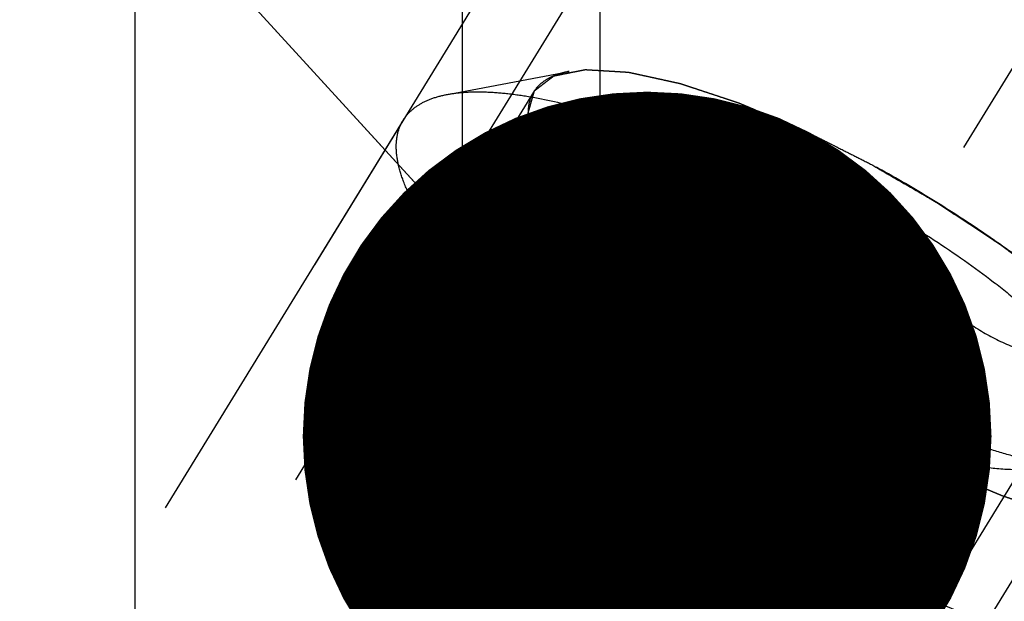
# Model space of a CAD drawing. Units: millimetres. Extents: x 0 to 420, y 0 to 297.
# Drawn here: x 144 to 149, y 173 to 176 of the extents above; entities that cross this region are included whole.
import ezdxf
from ezdxf.enums import TextEntityAlignment as Align

# ---------------------------------------------------------------- set-up
doc = ezdxf.new("R2010")
doc.units = ezdxf.units.MM
doc.header["$LTSCALE"] = 23.1
doc.linetypes.add('CENTER', pattern=[0.6, 0.375, -0.075, 0.075, -0.075])
doc.linetypes.add('HIDDEN', pattern=[0.2, 0.1, -0.1])
doc.layers.get('0').update_dxf_attribs({"linetype": 'CONTINUOUS'})
for name, color, linetype in [('10010060_HP_HL', 7, 'CONTINUOUS'), ('30376822_AXIS', 7, 'CONTINUOUS'), ('30376822_CL', 7, 'CONTINUOUS'), ('30376822_DIM', 7, 'CONTINUOUS'), ('30376822_HL', 7, 'CONTINUOUS'), ('606463469-000-00-ED1_CL', 7, 'CONTINUOUS')]:
    doc.layers.add(name, color=color, linetype=linetype)
doc.styles.get("Standard").update_dxf_attribs({"font": 'TXT.SHX', "width": 0.7})
doc.dimstyles.new('DIMSTYLE_4', dxfattribs={"dimtxt": 3.5, "dimasz": 3.5, "dimexe": 0.18, "dimexo": 0.0625, "dimgap": 0.09, "dimtad": 1, "dimdec": 3, "dimdsep": 46, "dimtxsty": 'STANDARD', "dimblk": '_FILLED', "dimblk1": '_FILLED', "dimblk2": '_FILLED', "dimcen": 0.09, "dimclrt": 2, "dimadec": 0, "dimazin": 0, "dimtp": 0.2, "dimtm": 0.2, "dimtfac": 1, "dimtdec": 3, "dimtofl": 0, "dimtmove": 0, "dimatfit": 3, "dimldrblk": '_FILLED', "dimfxl": 1, "dimtolj": 1, "dimarcsym": 0})
doc.dimstyles.get("Standard").update_dxf_attribs({"dimtxt": 3.5, "dimasz": 3.5, "dimexe": 0.18, "dimexo": 0.0625, "dimgap": 0.09, "dimtad": 1, "dimdec": 3, "dimdsep": 46, "dimtxsty": 'STANDARD', "dimblk": '_FILLED', "dimblk1": '_FILLED', "dimblk2": '_FILLED', "dimcen": 0.09, "dimclrt": 2, "dimadec": 0, "dimazin": 0, "dimtol": 1, "dimtp": 0.005, "dimtm": 0.005, "dimtfac": 1, "dimtdec": 3, "dimtofl": 0, "dimtmove": 0, "dimatfit": 3, "dimldrblk": '_FILLED', "dimfxl": 1, "dimtolj": 1, "dimarcsym": 0})

# ---------------------------------------------------------------- blocks, each defined once
blk = doc.blocks.new('_FILLED')
at = {"color": 0, "linetype": 'BYBLOCK'}
blk.add_solid([(0, 0), (-1, 0.125), (-1, -0.125)], dxfattribs=at)
blk = doc.blocks.new('*D3')
at = {"layer": '30376822_DIM', "color": 3, "linetype": 'CONTINUOUS'}
for p, q in [((136.8639, 179.1889), (136.8639, 214.5084)), ((296.8639, 161.9347), (296.8639, 214.5084)), ((136.8639, 213.0084), (216.8639, 213.0084)), ((296.8639, 213.0084), (216.8639, 213.0084))]:
    blk.add_line(p, q, dxfattribs=at)
at = {"layer": '30376822_DIM', "color": 3, "linetype": 'CONTINUOUS', "xscale": 3.5, "yscale": 3.5, "zscale": 3.5, "rotation": 180}
blk.add_blockref('_FILLED', (136.8639, 213.0084), dxfattribs=at)
at = {"layer": '30376822_DIM', "color": 3, "linetype": 'CONTINUOUS', "xscale": 3.5, "yscale": 3.5, "zscale": 3.5}
blk.add_blockref('_FILLED', (296.8639, 213.0084), dxfattribs=at)
at = {"layer": '30376822_DIM', "color": 2, "linetype": 'CONTINUOUS', "width": 0.714286}
blk.add_text('160', height=3.5, dxfattribs=at).set_placement((216.8639, 213.8834), align=Align.CENTER)

msp = doc.modelspace()

# ---------------------------------------------------------------- linework, layer by layer
at = {"layer": '10010060_HP_HL', "color": 6, "linetype": 'HIDDEN'}
for p, q in [((146.014, 175.2943), (146.6324, 175.4109)), ((146.4513, 175.3054), (144.0813, 171.448)), ((145.7888, 175.1632), (143.9088, 172.1033)), ((147.0813, 175.0874), (145.5813, 172.646)), ((146.9253, 174.8586), (146.9904, 174.6344)), ((148.1639, 174.7469), (146.6639, 172.3055)), ((147.0813, 174.5937), (145.5813, 172.1523)), ((149.2464, 173.9128), (147.7464, 171.4714)), ((148.1639, 173.7596), (146.6639, 171.3182)), ((149.2464, 173.4191), (147.7464, 170.9777))]:
    msp.add_line(p, q, dxfattribs=at)
for points, knots in [([(146.4232, 175.1976), (146.4259, 175.2072), (146.4301, 175.2217), (146.4356, 175.2409), (146.4397, 175.2554), (146.4439, 175.2698), (146.4473, 175.2819), (146.4501, 175.2915), (146.4518, 175.2975), (146.4532, 175.3023), (146.4543, 175.3059), (146.4551, 175.309), (146.4559, 175.3113), (146.456, 175.3133), (146.4579, 175.3143), (146.4599, 175.3159), (146.4625, 175.3179), (146.4655, 175.3202), (146.4696, 175.3233), (146.4747, 175.3273), (146.4829, 175.3335), (146.4931, 175.3414), (146.5054, 175.3507), (146.5177, 175.3601), (146.5279, 175.368), (146.5361, 175.3742), (146.5422, 175.3789), (146.5474, 175.3828), (146.5509, 175.3856), (146.5531, 175.3871), (146.5542, 175.3885), (146.5571, 175.3888), (146.5603, 175.3895), (146.5662, 175.3906), (146.5744, 175.3923), (146.5844, 175.3943), (146.5977, 175.397), (146.6143, 175.4003), (146.6343, 175.4043), (146.6542, 175.4083), (146.6708, 175.4116), (146.6841, 175.4143), (146.6941, 175.4163), (146.7024, 175.4179), (146.7081, 175.4191), (146.7116, 175.4197), (146.7137, 175.4205), (146.7175, 175.42), (146.7219, 175.4198), (146.73, 175.4193), (146.7414, 175.4186), (146.7551, 175.4178), (146.7733, 175.4167), (146.7961, 175.4153), (146.8235, 175.4137), (146.8509, 175.4121), (146.8737, 175.4107), (146.8919, 175.4096), (146.9056, 175.4088), (146.9171, 175.4081), (146.925, 175.4076), (146.9296, 175.4073), (146.9328, 175.4073), (146.9372, 175.4062), (146.9426, 175.4051), (146.9522, 175.4029), (146.9658, 175.4), (146.9822, 175.3964), (147.0041, 175.3916), (147.0315, 175.3856), (147.0643, 175.3785), (147.0971, 175.3713), (147.1244, 175.3654), (147.1463, 175.3606), (147.1627, 175.357), (147.1764, 175.354), (147.1859, 175.352), (147.1915, 175.3507), (147.1954, 175.35), (147.2003, 175.3483), (147.2064, 175.3463), (147.2174, 175.3426), (147.2329, 175.3375), (147.2517, 175.3313), (147.2766, 175.323), (147.3078, 175.3127), (147.3452, 175.3003), (147.3827, 175.288), (147.4138, 175.2776), (147.4388, 175.2694), (147.4575, 175.2632), (147.4731, 175.258), (147.484, 175.2545), (147.4903, 175.2523), (147.4948, 175.251), (147.5, 175.2486), (147.5068, 175.2459), (147.5186, 175.2408), (147.5355, 175.2337), (147.5558, 175.2251), (147.5829, 175.2137), (147.6168, 175.1994), (147.6574, 175.1823), (147.698, 175.1652), (147.7318, 175.1509), (147.7589, 175.1395), (147.7792, 175.1309), (147.7961, 175.1238), (147.808, 175.1188), (147.8148, 175.1159), (147.8197, 175.114), (147.8252, 175.111), (147.8323, 175.1075), (147.8449, 175.1012), (147.8628, 175.0922), (147.8843, 175.0813), (147.913, 175.0669), (147.9488, 175.0489), (148.0062, 175.02), (148.0779, 174.984), (148.1352, 174.9551), (148.1639, 174.9407)], [0, 0, 0, 0, 0.03125, 0.046875, 0.0625, 0.078125, 0.09375, 0.101562, 0.109375, 0.113281, 0.117188, 0.121094, 0.123047, 0.125, 0.126953, 0.128906, 0.132812, 0.136719, 0.140625, 0.148438, 0.15625, 0.171875, 0.1875, 0.203125, 0.21875, 0.226562, 0.234375, 0.242188, 0.246094, 0.248047, 0.25, 0.251953, 0.253906, 0.257812, 0.265625, 0.273438, 0.28125, 0.296875, 0.3125, 0.328125, 0.34375, 0.351562, 0.359375, 0.367188, 0.371094, 0.373047, 0.375, 0.376953, 0.378906, 0.382812, 0.390625, 0.398438, 0.40625, 0.421875, 0.4375, 0.453125, 0.46875, 0.476562, 0.484375, 0.492188, 0.496094, 0.498047, 0.5, 0.501953, 0.503906, 0.507812, 0.515625, 0.523438, 0.53125, 0.546875, 0.5625, 0.578125, 0.59375, 0.601562, 0.609375, 0.617188, 0.621094, 0.623047, 0.625, 0.626953, 0.628906, 0.632812, 0.640625, 0.648438, 0.65625, 0.671875, 0.6875, 0.703125, 0.71875, 0.726562, 0.734375, 0.742188, 0.746094, 0.748047, 0.75, 0.751953, 0.753906, 0.757812, 0.765625, 0.773438, 0.78125, 0.796875, 0.8125, 0.828125, 0.84375, 0.851562, 0.859375, 0.867188, 0.871094, 0.873047, 0.875, 0.876953, 0.878906, 0.882812, 0.890625, 0.898438, 0.90625, 0.921875, 0.9375, 0.96875, 1, 1, 1, 1]), ([(146.6323, 175.4109), (146.6161, 175.4078), (146.5852, 175.4004), (146.5426, 175.3843), (146.506, 175.3637), (146.4757, 175.3386), (146.452, 175.3091), (146.429, 175.2632), (146.4232, 175.2239), (146.4232, 175.1976)], [0, 0, 0, 0, 0.151528, 0.289433, 0.415857, 0.533751, 0.646916, 0.7597, 1, 1, 1, 1]), ([(149.8887, 173.4103), (149.8821, 173.4327), (149.865, 173.4794), (149.8304, 173.5501), (149.7856, 173.6251), (149.7096, 173.7348), (149.59, 173.8785), (149.4176, 174.0539), (149.2149, 174.2345), (148.9868, 174.4157), (148.7387, 174.5932), (148.4767, 174.7626), (148.2072, 174.9198), (147.9367, 175.0609), (147.6719, 175.1825), (147.4193, 175.2817), (147.1849, 175.3561), (147.0026, 175.3978), (146.8705, 175.4161), (146.7834, 175.4221), (146.7046, 175.421), (146.6553, 175.4152), (146.6323, 175.4109)], [0, 0, 0, 0, 0.017674, 0.037481, 0.059477, 0.083654, 0.138293, 0.20062, 0.269465, 0.343401, 0.420826, 0.500023, 0.579219, 0.656642, 0.730574, 0.799413, 0.861733, 0.916363, 0.940537, 0.962529, 0.982332, 1, 1, 1, 1]), ([(146.014, 175.2943), (146.0426, 175.2997), (146.104, 175.3069), (146.2019, 175.3083), (146.3103, 175.3008), (146.4747, 175.2781), (146.7014, 175.2262), (146.9929, 175.1336), (147.3071, 175.0102), (147.6365, 174.8589), (147.9729, 174.6834), (148.3081, 174.488), (148.634, 174.2772), (148.9425, 174.0565), (149.2263, 173.831), (149.4784, 173.6065), (149.6927, 173.3883), (149.8415, 173.2095), (149.936, 173.0731), (149.9917, 172.9798), (150.0347, 172.8919), (150.0561, 172.8338), (150.0642, 172.8059)], [0, 0, 0, 0, 0.017669, 0.037474, 0.059468, 0.083644, 0.138278, 0.200601, 0.269443, 0.343378, 0.420802, 0.499999, 0.579196, 0.65662, 0.730555, 0.799397, 0.861721, 0.916355, 0.940531, 0.962525, 0.982329, 1, 1, 1, 1]), ([(145.7888, 175.1632), (145.7991, 175.1799), (145.8251, 175.2116), (145.8768, 175.2492), (145.941, 175.2775), (145.9886, 175.2895), (146.014, 175.2943)], [0, 0, 0, 0, 0.219538, 0.452544, 0.710112, 1, 1, 1, 1]), ([(145.7538, 175.0291), (145.7538, 175.0533), (145.7588, 175.1002), (145.777, 175.1441), (145.7888, 175.1632)], [0, 0, 0, 0, 0.518834, 1, 1, 1, 1]), ([(148.1639, 173.5658), (148.1357, 173.5821), (148.0794, 173.6149), (148.0089, 173.6558), (147.9526, 173.6886), (147.9103, 173.7132), (147.8751, 173.7337), (147.8504, 173.7479), (147.8364, 173.7562), (147.8257, 173.7621), (147.8156, 173.7691), (147.802, 173.778), (147.7784, 173.7937), (147.7309, 173.8251), (147.6767, 173.8609), (147.6225, 173.8968), (147.5818, 173.9237), (147.548, 173.9461), (147.5242, 173.9618), (147.5108, 173.9708), (147.5003, 173.9774), (147.4912, 173.9846), (147.4786, 173.994), (147.4568, 174.0104), (147.4255, 174.0339), (147.3881, 174.0622), (147.3506, 174.0904), (147.3131, 174.1186), (147.2756, 174.1468), (147.2444, 174.1703), (147.2224, 174.1868), (147.21, 174.1962), (147.2003, 174.2032), (147.1923, 174.2105), (147.181, 174.2201), (147.1616, 174.237), (147.1337, 174.2612), (147.1002, 174.2901), (147.0668, 174.3191), (147.0334, 174.348), (147.0055, 174.3722), (146.9832, 174.3915), (146.9664, 174.406), (146.9525, 174.418), (146.9427, 174.4265), (146.9373, 174.4313), (146.9328, 174.435), (146.9297, 174.4383), (146.9251, 174.443), (146.9173, 174.451), (146.906, 174.4625), (146.8926, 174.4763), (146.8746, 174.4947), (146.8521, 174.5177), (146.8252, 174.5452), (146.7982, 174.5728), (146.7758, 174.5958), (146.7578, 174.6142), (146.7443, 174.628), (146.7331, 174.6395), (146.7252, 174.6475), (146.7208, 174.6521), (146.7171, 174.6556), (146.7149, 174.6588), (146.7115, 174.6631), (146.7057, 174.6705), (146.6973, 174.6812), (146.6873, 174.6941), (146.6739, 174.7112), (146.6572, 174.7326), (146.6371, 174.7582), (146.617, 174.7839), (146.6003, 174.8053), (146.5869, 174.8224), (146.5769, 174.8352), (146.5686, 174.8459), (146.5626, 174.8534), (146.5594, 174.8577), (146.5566, 174.861), (146.5554, 174.8637), (146.5532, 174.8676), (146.5496, 174.8742), (146.5444, 174.8837), (146.5382, 174.8951), (146.5299, 174.9103), (146.5196, 174.9292), (146.5072, 174.952), (146.4948, 174.9748), (146.4844, 174.9938), (146.4761, 175.0089), (146.4699, 175.0203), (146.4648, 175.0298), (146.4611, 175.0365), (146.4591, 175.0402), (146.4572, 175.0432), (146.4571, 175.0455), (146.4562, 175.0488), (146.455, 175.0544), (146.4532, 175.0624), (146.4511, 175.0721), (146.4482, 175.085), (146.4446, 175.101), (146.4389, 175.1268), (146.4318, 175.159), (146.426, 175.1847), (146.4232, 175.1976)], [0, 0, 0, 0, 0.03125, 0.0625, 0.078125, 0.09375, 0.109375, 0.117188, 0.121094, 0.125, 0.128906, 0.132812, 0.140625, 0.15625, 0.1875, 0.203125, 0.21875, 0.234375, 0.242188, 0.246094, 0.25, 0.253906, 0.257812, 0.265625, 0.28125, 0.296875, 0.3125, 0.328125, 0.34375, 0.359375, 0.367188, 0.371094, 0.375, 0.378906, 0.382812, 0.390625, 0.40625, 0.421875, 0.4375, 0.453125, 0.46875, 0.476562, 0.484375, 0.492188, 0.496094, 0.498047, 0.5, 0.501953, 0.503906, 0.507812, 0.515625, 0.523438, 0.53125, 0.546875, 0.5625, 0.578125, 0.59375, 0.601562, 0.609375, 0.617188, 0.621094, 0.623047, 0.625, 0.626953, 0.628906, 0.632812, 0.640625, 0.648438, 0.65625, 0.671875, 0.6875, 0.703125, 0.71875, 0.726562, 0.734375, 0.742188, 0.746094, 0.748047, 0.75, 0.751953, 0.753906, 0.757812, 0.765625, 0.773438, 0.78125, 0.796875, 0.8125, 0.828125, 0.84375, 0.851562, 0.859375, 0.867188, 0.871094, 0.873047, 0.875, 0.876953, 0.878906, 0.882812, 0.890625, 0.898438, 0.90625, 0.921875, 0.9375, 0.96875, 1, 1, 1, 1]), ([(146.4232, 175.1976), (146.4232, 175.1735), (146.4301, 175.1213), (146.4563, 175.0405), (146.4987, 174.9525), (146.5569, 174.858), (146.6303, 174.7578), (146.7182, 174.6526), (146.82, 174.5436), (146.9773, 174.3902), (147.2015, 174.1973), (147.4996, 173.9735), (147.8226, 173.7598), (148.1584, 173.5644), (148.494, 173.3947), (148.8168, 173.2571), (149.0739, 173.1702), (149.2637, 173.1223), (149.3901, 173.0985), (149.5048, 173.0857), (149.6068, 173.0839), (149.6954, 173.0933), (149.7699, 173.1139), (149.8298, 173.1461), (149.8738, 173.1906), (149.8998, 173.2466), (149.9046, 173.2877), (149.9046, 173.3088)], [0, 0, 0, 0, 0.016463, 0.035601, 0.057716, 0.08292, 0.111189, 0.142403, 0.176375, 0.212865, 0.292232, 0.377916, 0.466974, 0.556293, 0.642749, 0.723359, 0.795447, 0.827602, 0.856869, 0.883101, 0.90624, 0.926344, 0.943646, 0.958651, 0.972227, 0.98559, 1, 1, 1, 1]), ([(146.9253, 174.8586), (146.921, 174.8735), (146.9146, 174.9023), (146.9128, 174.9443), (146.9199, 174.9821), (146.936, 175.015), (146.961, 175.0422), (146.9942, 175.0635), (147.0351, 175.079), (147.0652, 175.0851), (147.0813, 175.0874)], [0, 0, 0, 0, 0.142996, 0.269443, 0.383643, 0.491759, 0.601156, 0.718961, 0.85074, 1, 1, 1, 1]), ([(146.9904, 174.6344), (146.9875, 174.6444), (146.9841, 174.6681), (146.9848, 174.708), (146.9906, 174.756), (147.0057, 174.8345), (147.0356, 174.9462), (147.065, 175.0383), (147.0813, 175.0874)], [0, 0, 0, 0, 0.067378, 0.15262, 0.256559, 0.378291, 0.666764, 1, 1, 1, 1]), ([(147.0813, 175.0874), (147.1114, 175.0916), (147.1781, 175.0938), (147.2859, 175.0829), (147.4085, 175.0581), (147.5438, 175.0199), (147.6898, 174.9687), (147.9004, 174.8823), (148.0583, 174.8042), (148.1639, 174.7469)], [0, 0, 0, 0, 0.07918, 0.173464, 0.282535, 0.405421, 0.540613, 0.686225, 1, 1, 1, 1]), ([(147.0813, 175.0874), (147.1094, 175.0513), (147.1693, 174.9814), (147.2724, 174.8882), (147.3914, 174.8109), (147.5267, 174.7548), (147.6756, 174.7227), (147.834, 174.713), (147.9981, 174.722), (148.1083, 174.7374), (148.1639, 174.7469)], [0, 0, 0, 0, 0.113969, 0.228567, 0.345138, 0.465547, 0.591363, 0.722956, 0.859564, 1, 1, 1, 1]), ([(150.049, 172.5457), (150.0369, 172.5261), (150.0048, 172.489), (149.9395, 172.4477), (149.8575, 172.4193), (149.7598, 172.4034), (149.6468, 172.3998), (149.5194, 172.4085), (149.3784, 172.4294), (149.225, 172.4624), (149.0605, 172.5071), (148.8213, 172.5843), (148.5053, 172.7083), (148.1162, 172.8911), (147.7202, 173.106), (147.3305, 173.3458), (146.9605, 173.6023), (146.6227, 173.8669), (146.3703, 174.0927), (146.1944, 174.2711), (146.081, 174.3974), (145.9831, 174.519), (145.9017, 174.635), (145.8373, 174.7443), (145.7904, 174.8463), (145.7614, 174.9402), (145.7538, 175.0009), (145.7538, 175.0291)], [0, 0, 0, 0, 0.012994, 0.027067, 0.04305, 0.061467, 0.082591, 0.106529, 0.133274, 0.162736, 0.194768, 0.229179, 0.304178, 0.385596, 0.470969, 0.557655, 0.642954, 0.724228, 0.799018, 0.833304, 0.8652, 0.894517, 0.921108, 0.944892, 0.965862, 0.98414, 1, 1, 1, 1]), ([(148.1639, 174.9407), (148.1921, 174.9243), (148.2484, 174.8916), (148.3188, 174.8506), (148.3752, 174.8179), (148.4175, 174.7933), (148.4527, 174.7728), (148.4773, 174.7585), (148.4914, 174.7503), (148.5021, 174.7443), (148.5121, 174.7374), (148.5257, 174.7285), (148.5494, 174.7128), (148.5969, 174.6814), (148.651, 174.6455), (148.7053, 174.6096), (148.7459, 174.5827), (148.7798, 174.5603), (148.8035, 174.5446), (148.817, 174.5356), (148.8274, 174.529), (148.8365, 174.5219), (148.8491, 174.5125), (148.8709, 174.496), (148.9022, 174.4725), (148.9397, 174.4443), (148.9772, 174.4161), (149.0147, 174.3879), (149.0522, 174.3596), (149.0834, 174.3361), (149.1053, 174.3197), (149.1177, 174.3103), (149.1275, 174.3033), (149.1355, 174.296), (149.1467, 174.2863), (149.1662, 174.2694), (149.1941, 174.2453), (149.2275, 174.2163), (149.261, 174.1874), (149.2944, 174.1584), (149.3223, 174.1343), (149.3446, 174.115), (149.3613, 174.1005), (149.3752, 174.0884), (149.385, 174.08), (149.3905, 174.0752), (149.395, 174.0715), (149.3981, 174.0681), (149.4026, 174.0635), (149.4104, 174.0555), (149.4217, 174.044), (149.4352, 174.0302), (149.4532, 174.0118), (149.4756, 173.9888), (149.5026, 173.9612), (149.5295, 173.9336), (149.552, 173.9106), (149.5699, 173.8923), (149.5834, 173.8785), (149.5946, 173.867), (149.6026, 173.8589), (149.6069, 173.8544), (149.6106, 173.8508), (149.6128, 173.8477), (149.6163, 173.8434), (149.6221, 173.8359), (149.6305, 173.8252), (149.6405, 173.8124), (149.6539, 173.7953), (149.6706, 173.7739), (149.6907, 173.7482), (149.7107, 173.7225), (149.7274, 173.7012), (149.7408, 173.684), (149.7509, 173.6712), (149.7592, 173.6605), (149.7651, 173.653), (149.7683, 173.6488), (149.7712, 173.6454), (149.7724, 173.6427), (149.7746, 173.6389), (149.7781, 173.6323), (149.7833, 173.6228), (149.7895, 173.6114), (149.7978, 173.5962), (149.8082, 173.5772), (149.8206, 173.5544), (149.833, 173.5317), (149.8433, 173.5127), (149.8516, 173.4975), (149.8578, 173.4861), (149.863, 173.4766), (149.8667, 173.47), (149.8686, 173.4662), (149.8705, 173.4632), (149.8707, 173.461), (149.8715, 173.4577), (149.8727, 173.4521), (149.8746, 173.444), (149.8767, 173.4344), (149.8796, 173.4215), (149.8831, 173.4054), (149.8889, 173.3797), (149.896, 173.3475), (149.9017, 173.3217), (149.9046, 173.3088)], [0, 0, 0, 0, 0.03125, 0.0625, 0.078125, 0.09375, 0.109375, 0.117188, 0.121094, 0.125, 0.128906, 0.132812, 0.140625, 0.15625, 0.1875, 0.203125, 0.21875, 0.234375, 0.242188, 0.246094, 0.25, 0.253906, 0.257812, 0.265625, 0.28125, 0.296875, 0.3125, 0.328125, 0.34375, 0.359375, 0.367188, 0.371094, 0.375, 0.378906, 0.382812, 0.390625, 0.40625, 0.421875, 0.4375, 0.453125, 0.46875, 0.476562, 0.484375, 0.492188, 0.496094, 0.498047, 0.5, 0.501953, 0.503906, 0.507812, 0.515625, 0.523438, 0.53125, 0.546875, 0.5625, 0.578125, 0.59375, 0.601562, 0.609375, 0.617188, 0.621094, 0.623047, 0.625, 0.626953, 0.628906, 0.632812, 0.640625, 0.648438, 0.65625, 0.671875, 0.6875, 0.703125, 0.71875, 0.726562, 0.734375, 0.742188, 0.746094, 0.748047, 0.75, 0.751953, 0.753906, 0.757812, 0.765625, 0.773438, 0.78125, 0.796875, 0.8125, 0.828125, 0.84375, 0.851562, 0.859375, 0.867188, 0.871094, 0.873047, 0.875, 0.876953, 0.878906, 0.882812, 0.890625, 0.898438, 0.90625, 0.921875, 0.9375, 0.96875, 1, 1, 1, 1]), ([(147.0813, 174.5937), (147.0621, 174.6173), (147.0268, 174.6632), (146.9817, 174.7318), (146.9476, 174.796), (146.9312, 174.8383), (146.9253, 174.8586)], [0, 0, 0, 0, 0.295625, 0.561217, 0.795798, 1, 1, 1, 1]), ([(148.1639, 174.7469), (148.2742, 174.6871), (148.4879, 174.5598), (148.7391, 174.3833), (148.9231, 174.2353), (149.0457, 174.1267), (149.1533, 174.0203), (149.2175, 173.9482), (149.2464, 173.9128)], [0, 0, 0, 0, 0.27398, 0.542611, 0.669741, 0.789454, 0.900059, 1, 1, 1, 1]), ([(148.1639, 174.7469), (148.1919, 174.6917), (148.2513, 174.5835), (148.3534, 174.43), (148.471, 174.2902), (148.6049, 174.1694), (148.7536, 174.0719), (148.9126, 173.9984), (149.0777, 173.946), (149.1901, 173.9224), (149.2464, 173.9128)], [0, 0, 0, 0, 0.130049, 0.259166, 0.386903, 0.512836, 0.636795, 0.759005, 0.879927, 1, 1, 1, 1]), ([(147.0813, 174.5937), (147.0713, 174.5911), (147.0524, 174.5876), (147.0285, 174.5903), (147.013, 174.5984), (146.9993, 174.6111), (146.9932, 174.6247), (146.9904, 174.6344)], [0, 0, 0, 0, 0.274872, 0.50917, 0.619572, 0.733313, 1, 1, 1, 1]), ([(148.1639, 173.7596), (148.1076, 173.7692), (147.9952, 173.7929), (147.8301, 173.8452), (147.671, 173.9187), (147.5224, 174.0162), (147.3884, 174.137), (147.2709, 174.2768), (147.1687, 174.4303), (147.1094, 174.5385), (147.0813, 174.5937)], [0, 0, 0, 0, 0.120073, 0.240995, 0.363205, 0.487164, 0.613097, 0.740835, 0.869951, 1, 1, 1, 1]), ([(148.1639, 173.7596), (148.0536, 173.8194), (147.8398, 173.9466), (147.5886, 174.1232), (147.4047, 174.2712), (147.2821, 174.3798), (147.1744, 174.4861), (147.1103, 174.5582), (147.0813, 174.5937)], [0, 0, 0, 0, 0.27398, 0.542611, 0.669741, 0.789454, 0.900059, 1, 1, 1, 1]), ([(149.2464, 173.4191), (149.1908, 173.4096), (149.0806, 173.3941), (148.9165, 173.3852), (148.7582, 173.3948), (148.6092, 173.427), (148.4739, 173.4831), (148.3549, 173.5604), (148.2518, 173.6536), (148.192, 173.7235), (148.1639, 173.7596)], [0, 0, 0, 0, 0.140436, 0.277044, 0.408638, 0.534453, 0.654862, 0.771433, 0.886031, 1, 1, 1, 1]), ([(149.2464, 173.4191), (149.2164, 173.4148), (149.1497, 173.4126), (149.0419, 173.4236), (148.9193, 173.4483), (148.7839, 173.4866), (148.638, 173.5377), (148.4274, 173.6242), (148.2695, 173.7023), (148.1639, 173.7596)], [0, 0, 0, 0, 0.07918, 0.173464, 0.282535, 0.405421, 0.540613, 0.686225, 1, 1, 1, 1]), ([(149.9046, 173.3088), (149.9018, 173.2992), (149.8977, 173.2848), (149.8922, 173.2655), (149.888, 173.2511), (149.8839, 173.2366), (149.8804, 173.2246), (149.8777, 173.215), (149.8759, 173.2089), (149.8746, 173.2041), (149.8735, 173.2005), (149.8727, 173.1975), (149.8719, 173.1951), (149.8717, 173.1931), (149.8698, 173.1922), (149.8679, 173.1905), (149.8653, 173.1886), (149.8622, 173.1862), (149.8581, 173.1831), (149.853, 173.1792), (149.8448, 173.1729), (149.8346, 173.1651), (149.8223, 173.1557), (149.8101, 173.1463), (149.7998, 173.1385), (149.7917, 173.1322), (149.7855, 173.1275), (149.7804, 173.1236), (149.7769, 173.1208), (149.7747, 173.1194), (149.7735, 173.1179), (149.7707, 173.1177), (149.7675, 173.1169), (149.7616, 173.1158), (149.7533, 173.1141), (149.7433, 173.1121), (149.7301, 173.1095), (149.7134, 173.1062), (149.6935, 173.1022), (149.6736, 173.0982), (149.657, 173.0948), (149.6437, 173.0922), (149.6337, 173.0902), (149.6254, 173.0885), (149.6196, 173.0873), (149.6162, 173.0867), (149.614, 173.086), (149.6103, 173.0864), (149.6058, 173.0866), (149.5978, 173.0872), (149.5864, 173.0878), (149.5727, 173.0887), (149.5544, 173.0898), (149.5316, 173.0911), (149.5043, 173.0928), (149.4769, 173.0944), (149.4541, 173.0958), (149.4358, 173.0969), (149.4221, 173.0977), (149.4107, 173.0984), (149.4028, 173.0988), (149.3981, 173.0992), (149.3949, 173.0991), (149.3906, 173.1003), (149.3852, 173.1014), (149.3756, 173.1035), (149.3619, 173.1065), (149.3455, 173.1101), (149.3237, 173.1148), (149.2963, 173.1208), (149.2635, 173.128), (149.2307, 173.1351), (149.2033, 173.1411), (149.1815, 173.1459), (149.1651, 173.1494), (149.1514, 173.1524), (149.1418, 173.1545), (149.1363, 173.1558), (149.1324, 173.1564), (149.1275, 173.1582), (149.1213, 173.1602), (149.1104, 173.1638), (149.0948, 173.169), (149.0761, 173.1752), (149.0511, 173.1834), (149.02, 173.1937), (148.9825, 173.2061), (148.9451, 173.2185), (148.9139, 173.2288), (148.889, 173.2371), (148.8703, 173.2432), (148.8546, 173.2484), (148.8438, 173.252), (148.8375, 173.2541), (148.8329, 173.2555), (148.8277, 173.2578), (148.821, 173.2606), (148.8091, 173.2656), (148.7922, 173.2728), (148.7719, 173.2813), (148.7448, 173.2927), (148.711, 173.307), (148.6704, 173.3241), (148.6298, 173.3413), (148.5959, 173.3556), (148.5689, 173.367), (148.5486, 173.3755), (148.5316, 173.3827), (148.5198, 173.3876), (148.513, 173.3906), (148.508, 173.3925), (148.5025, 173.3954), (148.4954, 173.399), (148.4828, 173.4053), (148.4649, 173.4143), (148.4434, 173.4251), (148.4148, 173.4395), (148.3789, 173.4576), (148.3216, 173.4864), (148.2499, 173.5225), (148.1926, 173.5513), (148.1639, 173.5658)], [0, 0, 0, 0, 0.03125, 0.046875, 0.0625, 0.078125, 0.09375, 0.101562, 0.109375, 0.113281, 0.117188, 0.121094, 0.123047, 0.125, 0.126953, 0.128906, 0.132812, 0.136719, 0.140625, 0.148438, 0.15625, 0.171875, 0.1875, 0.203125, 0.21875, 0.226562, 0.234375, 0.242188, 0.246094, 0.248047, 0.25, 0.251953, 0.253906, 0.257812, 0.265625, 0.273438, 0.28125, 0.296875, 0.3125, 0.328125, 0.34375, 0.351562, 0.359375, 0.367188, 0.371094, 0.373047, 0.375, 0.376953, 0.378906, 0.382812, 0.390625, 0.398438, 0.40625, 0.421875, 0.4375, 0.453125, 0.46875, 0.476562, 0.484375, 0.492188, 0.496094, 0.498047, 0.5, 0.501953, 0.503906, 0.507812, 0.515625, 0.523438, 0.53125, 0.546875, 0.5625, 0.578125, 0.59375, 0.601562, 0.609375, 0.617188, 0.621094, 0.623047, 0.625, 0.626953, 0.628906, 0.632812, 0.640625, 0.648438, 0.65625, 0.671875, 0.6875, 0.703125, 0.71875, 0.726562, 0.734375, 0.742188, 0.746094, 0.748047, 0.75, 0.751953, 0.753906, 0.757812, 0.765625, 0.773438, 0.78125, 0.796875, 0.8125, 0.828125, 0.84375, 0.851562, 0.859375, 0.867188, 0.871094, 0.873047, 0.875, 0.876953, 0.878906, 0.882812, 0.890625, 0.898438, 0.90625, 0.921875, 0.9375, 0.96875, 1, 1, 1, 1])]:
    msp.add_open_spline(points, degree=3, knots=knots, dxfattribs=at)
at = {"layer": '30376822_AXIS', "color": 3, "linetype": 'CENTER'}
msp.add_line((135.9409, 154.3592), (157.1078, 188.8103), dxfattribs=at)
at = {"layer": '30376822_CL', "color": 7, "linetype": 'CONTINUOUS'}
for p, q in [((144.4276, 165.0584), (144.4276, 188.7834)), ((146.0889, 185.906), (146.0889, 165.0584))]:
    msp.add_line(p, q, dxfattribs=at)
at = {"layer": '30376822_CL', "color": 9, "linetype": 'CONTINUOUS'}
msp.add_line((146.7889, 185.1334), (146.7889, 165.0584), dxfattribs=at)
at = {"layer": '30376822_HL', "color": 6, "linetype": 'HIDDEN'}
for p, q in [((151.3838, 184.2696), (143.5338, 171.493)), ((147.1127, 176.5538), (138.351, 162.2933))]:
    msp.add_line(p, q, dxfattribs=at)

# ---------------------------------------------------------------- dimensions: what is measured, and where the dimension line sits
at = {"layer": '30376822_DIM', "color": 3, "linetype": 'CONTINUOUS'}
dim = msp.add_linear_dim(base=(136.8639, 213.0084), p1=(296.8639, 161.9347), p2=(136.8639, 179.1889), angle=180, dimstyle='DIMSTYLE_4', dxfattribs=at)
dim.commit()
dim.dimension.update_dxf_attribs({"geometry": '*D3', "text_midpoint": (213.1139, 215.6334), "dimtype": 160})

# ---------------------------------------------------------------- leaders
at = {"layer": '606463469-000-00-ED1_CL', "color": 3, "linetype": 'CONTINUOUS'}
msp.add_leader([(147.0284, 173.5582), (124.1921, 198.4916)], dimstyle='STANDARD', override={"dimtad": 0, "dimldrblk": 'DOT'}, dxfattribs=at)

doc.saveas('drawing.dxf')
